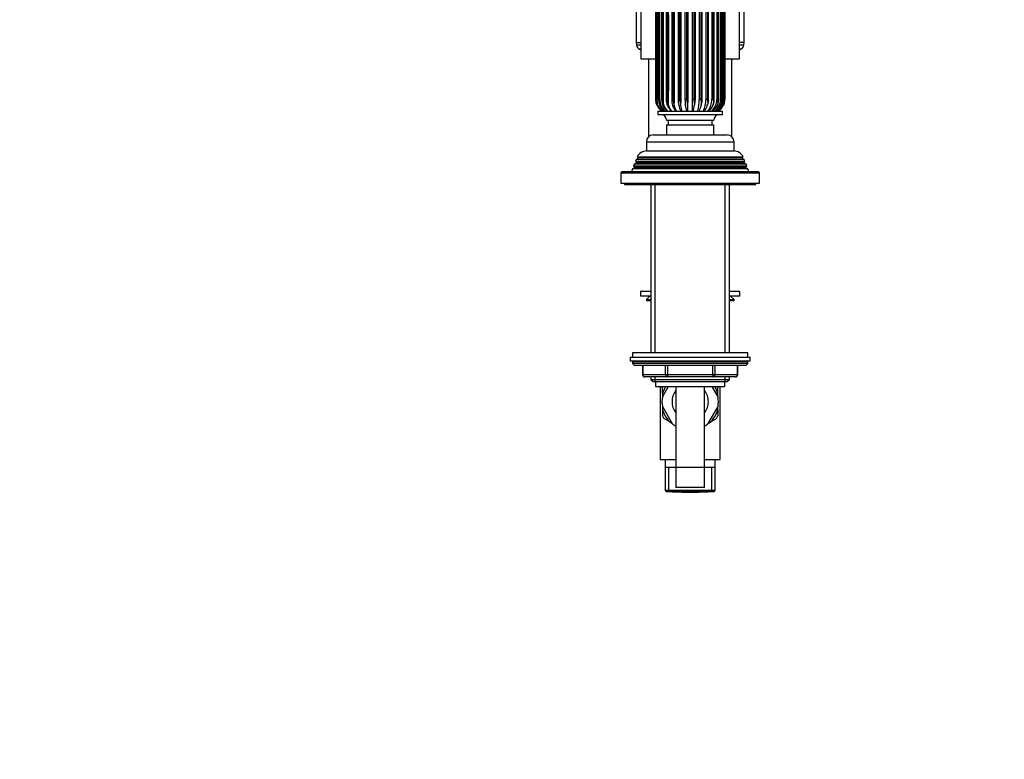
# Model space of a CAD drawing. Units: millimetres. Extents: x -417 to 1645, y 0 to 1283.
# Drawn here: x 0 to 427, y 321 to 642 of the extents above; entities that cross this region are included whole.
import ezdxf
from ezdxf import colors
from ezdxf.entities.mleader import LeaderData, LeaderLine
from ezdxf.math import Vec2, Vec3

# ---------------------------------------------------------------- set-up
doc = ezdxf.new("R2010")
doc.units = ezdxf.units.MM
doc.layers.add('DV4_Défaut', color=7, linetype='Continuous')
doc.layers.add('Défaut', color=7, linetype='Continuous')

# ---------------------------------------------------------------- blocks, each defined once
blk = doc.blocks.new('_DOT')
at = {"color": 0}
blk.add_line((0, 0), (-1, 0), dxfattribs=at)
at = {"color": 0, "const_width": 0.333}
blk.add_lwpolyline([(-0.1665, 0, 1), (0.1665, 0, 1)], format="xyb", close=True, dxfattribs=at)
blk = doc.blocks.new('SE3')
at = {"layer": 'DV4_Défaut', "color": 7, "linetype": 'Continuous'}
for p, q in [((267.35, 679.7), (267.35, 631.7)), ((269.35, 674.7), (269.35, 624.7)), ((312.05, 624.7), (312.05, 674.7)), ((314.05, 631.7), (314.05, 667.04)), ((275.71, 645), (275.71, 607.06)), ((276.04, 645), (276.04, 607.06)), ((277.01, 607.06), (277.01, 645)), ((277.5, 607.06), (277.5, 645)), ((278.33, 645), (278.33, 607.06)), ((278.58, 645), (278.58, 607.06)), ((280.29, 645), (280.29, 607.06)), ((280.67, 645), (280.67, 607.06)), ((282.7, 645), (282.7, 607.06)), ((283.21, 645), (283.21, 607.06)), ((285.46, 645), (285.46, 607.06)), ((286.07, 645), (286.07, 607.06)), ((288.45, 645), (288.45, 607.06)), ((289.13, 645), (289.13, 607.06)), ((291.54, 645), (291.54, 607.06)), ((292.27, 645), (292.27, 607.06)), ((294.59, 645), (294.59, 607.06)), ((295.33, 645), (295.33, 607.06)), ((297.47, 645), (297.47, 607.06)), ((298.19, 645), (298.19, 607.06)), ((300.05, 645), (300.05, 607.06)), ((300.73, 645), (300.73, 607.06)), ((302.23, 645), (302.23, 607.06)), ((302.82, 645), (302.82, 607.06)), ((303.9, 645), (303.9, 607.06)), ((304.39, 645), (304.39, 607.06)), ((305, 645), (305, 607.06)), ((305.36, 645), (305.36, 607.06)), ((305.69, 645), (305.69, 607.06)), ((267.35, 631.7), (269.35, 631.7)), ((267.35, 631.7), (267.45, 630.56)), ((269.35, 630.56), (267.45, 630.56)), ((269.35, 628.87), (268.71, 628.87)), ((314.05, 631.7), (312.05, 631.7)), ((313.95, 630.56), (312.05, 630.56)), ((312.69, 628.87), (312.05, 628.87)), ((313.95, 630.56), (314.05, 631.7)), ((269.35, 624.7), (275.65, 624.7)), ((272.7, 624.7), (272.7, 590.93)), ((305.75, 624.7), (312.05, 624.7)), ((308.7, 590.93), (308.7, 624.7)), ((277.5, 607.06), (277.01, 607.06)), ((278.58, 607.06), (278.33, 607.06)), ((280.67, 607.06), (280.29, 607.06)), ((283.21, 607.06), (282.7, 607.06)), ((286.07, 607.06), (285.46, 607.06)), ((289.13, 607.06), (288.45, 607.06)), ((292.27, 607.06), (291.54, 607.06)), ((295.33, 607.06), (294.59, 607.06)), ((298.19, 607.06), (297.47, 607.06)), ((300.73, 607.06), (300.05, 607.06)), ((302.82, 607.06), (302.23, 607.06)), ((304.39, 607.06), (303.9, 607.06)), ((305.36, 607.06), (305, 607.06)), ((276.02, 605.14), (276.14, 604.83)), ((276.14, 604.83), (276.36, 604.34)), ((276.4, 605.14), (276.52, 604.83)), ((276.52, 604.83), (276.73, 604.34)), ((276.7, 602), (304.7, 602)), ((276.7, 602), (276.7, 600.5)), ((278.99, 605.14), (279.09, 604.83)), ((279.09, 604.83), (279.27, 604.34)), ((281.09, 605.14), (281.18, 604.83)), ((281.18, 604.83), (281.32, 604.34)), ((282.05, 602.42), (281.92, 602.55)), ((283.61, 605.14), (283.68, 604.83)), ((283.68, 604.83), (283.78, 604.34)), ((286.44, 605.14), (286.48, 604.83)), ((286.48, 604.83), (286.54, 604.34)), ((289.45, 605.14), (289.48, 604.83)), ((289.48, 604.83), (289.49, 604.34)), ((292.52, 604.83), (292.49, 604.34)), ((292.52, 605.14), (292.52, 604.83)), ((295.49, 604.83), (295.41, 604.34)), ((295.51, 605.14), (295.49, 604.83)), ((298.24, 604.83), (298.12, 604.34)), ((298.29, 605.14), (298.24, 604.83)), ((300.67, 604.83), (300.51, 604.34)), ((300.74, 605.14), (300.67, 604.83)), ((302.66, 604.83), (302.47, 604.34)), ((302.75, 605.14), (302.66, 604.83)), ((304.13, 604.83), (303.92, 604.34)), ((304.23, 605.14), (304.13, 604.83)), ((304.7, 600.5), (304.7, 602)), ((305.01, 604.83), (304.79, 604.34)), ((305.12, 605.14), (305.01, 604.83)), ((305.27, 604.83), (305.04, 604.34)), ((276.7, 600.5), (304.7, 600.5)), ((280.45, 598), (300.95, 598)), ((281.2, 598), (281.2, 596)), ((300.2, 596), (300.2, 598)), ((280.45, 596), (300.95, 596)), ((280.45, 596), (280.45, 591.7)), ((300.95, 591.7), (300.95, 596)), ((274.7, 591.7), (306.7, 591.7)), ((271.7, 588.7), (309.7, 588.7)), ((271.7, 588.7), (271.7, 584.7)), ((309.7, 584.7), (309.7, 588.7)), ((267.25, 580.91), (266.96, 580.18)), ((268.3, 581.52), (267.25, 580.91)), ((314.15, 580.91), (267.25, 580.91)), ((267.76, 582.17), (313.64, 582.17)), ((267.76, 582.17), (268.35, 581.83)), ((313.1, 581.52), (268.3, 581.52)), ((313.05, 581.83), (268.35, 581.83)), ((271.7, 584.7), (309.7, 584.7)), ((313.05, 581.83), (313.64, 582.17)), ((314.15, 580.91), (313.1, 581.52)), ((314.44, 580.18), (314.15, 580.91)), ((265.67, 576.9), (265.2, 575.7)), ((266.75, 577.52), (265.67, 576.9)), ((315.73, 576.9), (265.67, 576.9)), ((266.47, 578.93), (266.18, 578.2)), ((266.18, 578.2), (315.22, 578.2)), ((266.18, 578.2), (266.75, 577.87)), ((267.5, 579.52), (266.47, 578.93)), ((314.93, 578.93), (266.47, 578.93)), ((314.65, 577.87), (266.75, 577.87)), ((314.65, 577.52), (266.75, 577.52)), ((266.96, 580.18), (314.44, 580.18)), ((266.96, 580.18), (267.5, 579.87)), ((313.9, 579.87), (267.5, 579.87)), ((313.9, 579.52), (267.5, 579.52)), ((313.9, 579.87), (314.44, 580.18)), ((314.93, 578.93), (313.9, 579.52)), ((314.65, 577.87), (315.22, 578.2)), ((315.73, 576.9), (314.65, 577.52)), ((315.22, 578.2), (314.93, 578.93)), ((316.2, 575.7), (315.73, 576.9)), ((260.7, 575.2), (320.7, 575.2)), ((260.7, 575.2), (260.7, 570.7)), ((320.2, 575.7), (261.2, 575.7)), ((320.7, 570.7), (320.7, 575.2)), ((260.7, 570.7), (320.7, 570.7)), ((262.2, 570.7), (262.2, 570.2)), ((262.2, 570.2), (319.2, 570.2)), ((273.7, 570.2), (273.7, 497.2)), ((275.56, 497.2), (275.56, 570.2)), ((305.85, 497.2), (305.85, 570.2)), ((307.7, 497.2), (307.7, 570.2)), ((319.2, 570.2), (319.2, 570.7)), ((273.7, 523.7), (269.2, 523.7)), ((269.2, 523.7), (269.2, 521.7)), ((273.7, 521.7), (269.2, 521.7)), ((273.2, 521.7), (271.7, 520.2)), ((312.2, 523.7), (307.7, 523.7)), ((312.2, 521.7), (307.7, 521.7)), ((309.7, 520.2), (308.2, 521.7)), ((312.2, 521.7), (312.2, 523.7)), ((271.7, 520.2), (273.7, 520.2)), ((271.7, 520.2), (271.7, 519.7)), ((273.7, 519.7), (271.7, 519.7)), ((307.7, 520.2), (309.7, 520.2)), ((309.7, 519.7), (307.7, 519.7)), ((309.7, 519.7), (309.7, 520.2)), ((315.7, 497.2), (265.7, 497.2)), ((265.7, 497.2), (265.7, 495.2)), ((315.7, 495.2), (315.7, 497.2)), ((264.7, 495.2), (316.7, 495.2)), ((264.7, 495.2), (264.7, 493.7)), ((264.7, 493.7), (316.7, 493.7)), ((315.7, 493.2), (265.7, 493.2)), ((265.7, 493.2), (265.7, 492.54)), ((315.7, 492.54), (265.7, 492.54)), ((265.7, 492.54), (266.55, 491.7)), ((314.85, 491.7), (266.55, 491.7)), ((270.07, 491.7), (270.07, 487.7)), ((270.2, 491.7), (270.2, 487.7)), ((280.02, 487.7), (280.02, 491.7)), ((280.89, 491.7), (280.89, 487.7)), ((300.52, 487.7), (300.52, 491.7)), ((301.38, 491.7), (301.38, 487.7)), ((311.2, 487.7), (311.2, 491.7)), ((311.33, 487.7), (311.33, 491.7)), ((314.85, 491.7), (315.7, 492.54)), ((315.7, 492.54), (315.7, 493.2)), ((316.7, 493.7), (316.7, 495.2)), ((270.2, 487.7), (270.07, 487.7)), ((270.2, 487.7), (280.02, 487.7)), ((280.89, 486.7), (271.07, 486.7)), ((273.7, 486.7), (273.7, 485.6)), ((275.56, 484.7), (275.56, 486.7)), ((280.02, 487.7), (280.89, 487.7)), ((280.89, 487.7), (300.52, 487.7)), ((280.89, 487.7), (280.89, 486.7)), ((300.52, 486.7), (280.89, 486.7)), ((300.52, 487.7), (301.38, 487.7)), ((300.52, 487.7), (300.52, 486.7)), ((310.33, 486.7), (300.52, 486.7)), ((301.38, 487.7), (311.2, 487.7)), ((305.85, 484.7), (305.85, 486.7)), ((307.7, 485.6), (307.7, 486.7)), ((311.2, 487.7), (311.33, 487.7)), ((273.7, 485.6), (307.7, 485.6)), ((273.7, 485.6), (274.61, 484.7)), ((274.61, 484.7), (306.79, 484.7)), ((275.7, 484.7), (275.7, 482.5)), ((275.7, 482.5), (305.7, 482.5)), ((277.7, 482.5), (277.7, 450.93)), ((281.21, 482.5), (278.63, 478.02)), ((284.45, 482.5), (284.45, 438.7)), ((296.95, 438.7), (296.95, 482.5)), ((302.77, 478.02), (300.19, 482.5)), ((303.7, 450.93), (303.7, 482.5)), ((305.7, 482.5), (305.7, 484.7)), ((306.79, 484.7), (307.7, 485.6)), ((278.7, 479.43), (278.7, 482.11)), ((278.7, 479.43), (278.7, 478.14)), ((302.7, 479.43), (302.7, 482.11)), ((302.7, 478.14), (302.7, 479.43)), ((278.63, 473.83), (282.85, 466.52)), ((278.7, 473.71), (278.7, 472.43)), ((278.7, 472.43), (278.7, 469.74)), ((298.55, 466.52), (302.77, 473.83)), ((302.7, 472.43), (302.7, 473.71)), ((302.7, 472.43), (302.7, 469.74)), ((281.67, 467.28), (279.34, 468.63)), ((281.67, 467.28), (282.78, 466.64)), ((298.62, 466.64), (299.73, 467.28)), ((299.73, 467.28), (302.06, 468.63)), ((277.7, 450.93), (284.45, 450.93)), ((279.85, 450.93), (279.85, 447.43)), ((296.95, 450.93), (303.7, 450.93)), ((301.55, 447.43), (301.55, 450.93)), ((279.85, 447.43), (279.85, 437.43)), ((301.55, 447.43), (279.85, 447.43)), ((281.39, 436.93), (281.39, 447.43)), ((300.02, 436.93), (300.02, 447.43)), ((301.55, 437.43), (301.55, 447.43)), ((301.55, 437.43), (279.85, 437.43)), ((279.85, 437.43), (280.35, 436.93)), ((280.35, 436.93), (301.05, 436.93)), ((287.1, 436.73), (283.09, 436.73)), ((296.95, 438.7), (284.45, 438.7)), ((287.1, 436.73), (286.74, 436.93)), ((287.1, 436.73), (294.3, 436.73)), ((294.3, 436.73), (294.66, 436.93)), ((298.31, 436.73), (294.3, 436.73)), ((301.05, 436.93), (301.55, 437.43))]:
    blk.add_line(p, q, dxfattribs=at)
for centre, radius, start, end in [((7767.61, 626.93), 7491.6, 179.861813, 180.151914), ((-2005.11, 626.41), 2286.54, 359.44693, 0.46562), ((269.44, 630.73), 2, 185, 248.499), ((290.7, 684.7), 60, 248.499, 249.1555), ((290.7, 684.7), 60, 290.8445, 291.501), ((311.96, 630.73), 2, 291.501, 355), ((281.39, 606.98), 5.68, 179.151, 198.9185), ((281.9, 607.16), 5.85, 180.935, 200.1974), ((281.89, 607.01), 5.85, 179.5818, 219.981), ((-14748.92, 628.71), 15025.85, 359.917211, 359.929884), ((281.12, 606.92), 4.2, 178.0842, 193.7431), ((282.95, 606.94), 5.94, 178.8351, 233.7026), ((283.53, 606.93), 6.03, 178.7423, 234.9202), ((284.32, 606.94), 5.99, 178.8027, 215.5842), ((285.47, 607.55), 6.91, 184.008, 200.4003), ((286.61, 606.83), 6.32, 177.9136, 229.9281), ((288.57, 607.77), 7.93, 185.1185, 199.3909), ((289.8, 606.72), 7.11, 177.243, 221.6705), ((294.54, 606.62), 9.09, 177.2094, 210.5959), ((304.16, 606.54), 15.72, 178.105, 196.8171), ((488.98, 606.24), 197.44, 179.7614, 181.2325), ((276.29, 606.58), 18.3, 345.4851, 1.5084), ((287.81, 606.63), 9.67, 331.349, 2.5631), ((292.73, 606.72), 7.33, 319.8392, 2.6833), ((295.81, 606.83), 6.42, 311.1644, 2.11), ((297.87, 606.93), 6.03, 305.0798, 1.2577), ((299.13, 607.01), 5.87, 301.2279, 0.4869), ((296.33, 606.37), 6.53, 349.163, 6.142), ((298.43, 606.6), 5.98, 345.8584, 4.469), ((299.65, 606.8), 5.71, 343.1233, 2.6797), ((-516.57, 626.73), 822.14, 358.59874, 358.65463), ((300.01, 606.98), 5.68, 341.0815, 0.849), ((299.66, 607.06), 5.81, 351.2641, 0.0337), ((281.69, 607.06), 5.99, 198.762, 201.9329), ((281.42, 606.91), 5.68, 206.8827, 239.9089), ((282.06, 607.06), 5.98, 198.7544, 201.9292), ((281.74, 606.75), 5.56, 205.6798, 238.8166), ((282.69, 606.89), 5.73, 189.6396, 235.3974), ((281.89, 607.01), 5.85, 222.0163, 227.6595), ((285.28, 606.99), 6.55, 196.4531, 199.3085), ((284.21, 606.11), 5.25, 199.7052, 231.6577), ((283.59, 606.17), 4.94, 213.0584, 237.4864), ((284.32, 606.94), 5.99, 215.5842, 220.0159), ((288.2, 606.94), 7.34, 194.209, 196.7263), ((286.46, 605.73), 5.32, 195.1057, 224.5571), ((283.61, 603.71), 2.02, 219.6135, 237.1692), ((292.32, 606.88), 8.89, 191.3118, 193.3628), ((289.7, 605.37), 6.01, 189.8349, 214.1352), ((298.65, 606.83), 12.33, 187.8654, 189.3261), ((295.41, 605.03), 8.89, 184.4481, 199.9694), ((312.6, 606.76), 23.21, 184.0182, 184.7875), ((327.56, 603.91), 38.08, 179.3537, 182.8868), ((277.52, 605.8), 15.04, 345.3549, 354.4468), ((1141.15, 604.53), 848.63, 179.95894, 179.97992), ((288.06, 605.72), 7.48, 330.1714, 349.422), ((271.14, 606.88), 24.43, 355.1722, 355.9032), ((292.37, 605.94), 5.97, 318.6274, 344.4756), ((285.78, 606.88), 12.63, 350.637, 352.0623), ((295.25, 606.25), 5.6, 310.5555, 340.0848), ((297.35, 606.56), 5.59, 305.2349, 336.6262), ((291.89, 606.92), 9.02, 346.6055, 348.6254), ((298.82, 606.8), 5.67, 301.986, 334.281), ((299.69, 606.93), 5.72, 300.3492, 333.107), ((295.56, 606.96), 7.41, 343.2484, 345.7403), ((299.98, 606.91), 5.68, 300.0911, 333.1173), ((297.9, 607.01), 6.6, 340.6731, 343.5099), ((299.25, 607.05), 6.17, 338.9375, 341.9976), ((299.66, 607.06), 5.81, 339.4211, 344.0869), ((299.71, 607.06), 5.99, 338.0671, 341.238), ((277.95, 598), 2.5, 0, 90), ((303.45, 598), 2.5, 90, 180), ((274.7, 588.7), 3, 90, 180), ((306.7, 588.7), 3, 0, 90), ((271.8, 580.2), 4.5, 90, 153.9752), ((268.2, 581.7), 0.2, 300, 40.9087), ((309.6, 580.2), 4.5, 26.0248, 90), ((313.2, 581.7), 0.2, 139.0913, 240), ((266.65, 577.7), 0.2, 300, 60), ((267.4, 579.7), 0.2, 300, 60), ((314, 579.7), 0.2, 120, 240), ((314.75, 577.7), 0.2, 120, 240), ((261.2, 575.2), 0.5, 90, 180), ((320.2, 575.2), 0.5, 0, 90), ((266.2, 493.2), 0.5, 90, 180), ((315.2, 493.2), 0.5, 0, 90), ((271.07, 487.7), 1, 180, 270), ((310.33, 487.7), 1, 270, 0), ((290.7, 475.93), 13.5, 150.8783, 152.734), ((290.7, 475.93), 12.5, 148.2914, 163.7398), ((290.7, 475.93), 12.5, 16.2602, 31.7086), ((290.7, 475.93), 13.5, 27.266, 29.1217), ((290.7, 475.93), 7.88, 142.4712, 217.5288), ((290.7, 475.93), 7.88, 0, 37.5288), ((290.7, 475.93), 12.25, 170.1531, 189.8469), ((290.7, 475.93), 7.88, 322.4712, 0), ((290.7, 475.93), 12.25, 350.1531, 9.8469), ((290.7, 475.93), 12.5, 196.2602, 223.7398), ((290.7, 475.93), 13.5, 207.266, 212.734), ((290.7, 475.93), 12.5, 316.2602, 343.7398), ((290.7, 475.93), 13.5, 327.266, 332.734), ((290.7, 475.93), 12.25, 230.1531, 239.3226), ((290.7, 475.93), 12.25, 300.6774, 309.8469)]:
    blk.add_arc(centre, radius, start, end, dxfattribs=at)
for centre, major_axis, ratio, start_param, end_param in [((278.03, 607.06), (2, 0), 0.000108, -3.24048, -3.149893), ((303.7, 607.06), (2, 0), 0.000111, -0.485152, -0.110552), ((271.07, 487.7), (0, -1), 0.866025, 4.712389, 6.283185), ((280.89, 487.7), (0, 1), 0.866025, 1.570796, 3.141593), ((300.52, 487.7), (0, 1), 0.866025, 3.141593, 4.712389), ((310.33, 487.7), (0, 1), 0.866025, 3.141593, 4.712389)]:
    blk.add_ellipse(centre, major_axis=major_axis, ratio=ratio, start_param=start_param, end_param=end_param, dxfattribs=at)
for points, knots in [([(276.73, 604.34), (276.63, 604.74), (276.55, 605.15), (276.47, 605.77), (276.45, 605.98), (276.42, 606.41), (276.41, 606.62), (276.4, 607.04), (276.4, 607.25), (276.4, 607.68), (276.4, 608.31), (276.4, 610.65), (276.4, 616.16), (276.4, 628.03), (276.4, 638.21), (276.4, 645)], [0, 0, 0, 0, 0.03125, 0.03125, 0.046875, 0.046875, 0.0625, 0.0625, 0.078125, 0.078125, 0.09375, 0.125, 0.25, 0.5, 1, 1, 1, 1]), ([(279.27, 604.34), (279.23, 604.74), (279.21, 605.15), (279.19, 605.77), (279.18, 605.98), (279.17, 606.41), (279.17, 606.62), (279.17, 607.04), (279.17, 607.25), (279.17, 607.68), (279.17, 608.31), (279.17, 610.65), (279.17, 616.16), (279.17, 628.03), (279.17, 638.21), (279.17, 645)], [0, 0, 0, 0, 0.03125, 0.03125, 0.046875, 0.046875, 0.0625, 0.0625, 0.078125, 0.078125, 0.09375, 0.125, 0.25, 0.5, 1, 1, 1, 1]), ([(283.78, 604.34), (283.81, 604.74), (283.85, 605.15), (283.89, 605.77), (283.9, 605.98), (283.92, 606.41), (283.93, 606.62), (283.93, 607.04), (283.93, 607.25), (283.93, 607.68), (283.93, 608.31), (283.93, 610.65), (283.93, 616.16), (283.93, 628.03), (283.93, 638.21), (283.93, 645)], [0, 0, 0, 0, 0.03125, 0.03125, 0.046875, 0.046875, 0.0625, 0.0625, 0.078125, 0.078125, 0.09375, 0.125, 0.25, 0.5, 1, 1, 1, 1]), ([(286.54, 604.34), (286.61, 604.74), (286.67, 605.15), (286.74, 605.77), (286.77, 605.98), (286.8, 606.41), (286.81, 606.62), (286.82, 607.04), (286.81, 607.25), (286.81, 607.68), (286.81, 608.31), (286.81, 610.65), (286.81, 616.16), (286.81, 628.03), (286.81, 638.21), (286.81, 645)], [0, 0, 0, 0, 0.03125, 0.03125, 0.046875, 0.046875, 0.0625, 0.0625, 0.078125, 0.078125, 0.09375, 0.125, 0.25, 0.5, 1, 1, 1, 1]), ([(289.49, 604.34), (289.59, 604.74), (289.67, 605.15), (289.77, 605.77), (289.8, 605.98), (289.84, 606.41), (289.86, 606.62), (289.87, 607.04), (289.87, 607.25), (289.87, 607.68), (289.87, 608.31), (289.87, 610.65), (289.87, 616.16), (289.87, 628.03), (289.87, 638.21), (289.87, 645)], [0, 0, 0, 0, 0.03125, 0.03125, 0.046875, 0.046875, 0.0625, 0.0625, 0.078125, 0.078125, 0.09375, 0.125, 0.25, 0.5, 1, 1, 1, 1]), ([(292.49, 604.34), (292.61, 604.74), (292.72, 605.15), (292.84, 605.77), (292.87, 605.98), (292.92, 606.41), (292.94, 606.62), (292.96, 607.04), (292.95, 607.25), (292.95, 607.68), (292.95, 608.31), (292.95, 610.65), (292.95, 616.16), (292.95, 628.03), (292.95, 638.21), (292.95, 645)], [0, 0, 0, 0, 0.03125, 0.03125, 0.046875, 0.046875, 0.0625, 0.0625, 0.078125, 0.078125, 0.09375, 0.125, 0.25, 0.5, 1, 1, 1, 1]), ([(295.41, 604.34), (295.55, 604.74), (295.67, 605.15), (295.81, 605.77), (295.85, 605.98), (295.91, 606.41), (295.93, 606.62), (295.94, 607.04), (295.94, 607.25), (295.94, 607.68), (295.94, 608.31), (295.94, 610.65), (295.94, 616.16), (295.94, 628.03), (295.94, 638.21), (295.94, 645)], [0, 0, 0, 0, 0.03125, 0.03125, 0.046875, 0.046875, 0.0625, 0.0625, 0.078125, 0.078125, 0.09375, 0.125, 0.25, 0.5, 1, 1, 1, 1]), ([(298.12, 604.34), (298.28, 604.74), (298.41, 605.15), (298.56, 605.77), (298.61, 605.98), (298.67, 606.41), (298.69, 606.62), (298.7, 607.04), (298.7, 607.25), (298.7, 607.68), (298.7, 608.31), (298.7, 610.65), (298.7, 616.16), (298.7, 628.03), (298.7, 638.21), (298.7, 645)], [0, 0, 0, 0, 0.03125, 0.03125, 0.046875, 0.046875, 0.0625, 0.0625, 0.078125, 0.078125, 0.09375, 0.125, 0.25, 0.5, 1, 1, 1, 1]), ([(300.51, 604.34), (300.68, 604.74), (300.82, 605.15), (300.97, 605.77), (301.01, 605.98), (301.08, 606.41), (301.1, 606.62), (301.11, 607.04), (301.11, 607.25), (301.11, 607.68), (301.11, 608.31), (301.11, 610.65), (301.11, 616.16), (301.11, 628.03), (301.11, 638.21), (301.11, 645)], [0, 0, 0, 0, 0.03125, 0.03125, 0.046875, 0.046875, 0.0625, 0.0625, 0.078125, 0.078125, 0.09375, 0.125, 0.25, 0.5, 1, 1, 1, 1]), ([(302.78, 605.2), (302.82, 605.32), (302.85, 605.44), (302.93, 605.77), (302.97, 605.98), (303.03, 606.41), (303.05, 606.62), (303.07, 607.04), (303.07, 607.25), (303.07, 607.68), (303.07, 608.31), (303.07, 610.65), (303.07, 616.16), (303.07, 628.03), (303.07, 638.21), (303.07, 645)], [0, 0, 0, 0, 0.009446, 0.009446, 0.025422, 0.025422, 0.041399, 0.041399, 0.057376, 0.057376, 0.073352, 0.105306, 0.233119, 0.488746, 1, 1, 1, 1]), ([(304.45, 606.39), (304.46, 606.54), (304.47, 606.68), (304.48, 607.04), (304.48, 607.25), (304.48, 607.68), (304.48, 608.31), (304.48, 610.65), (304.48, 616.16), (304.48, 628.03), (304.48, 638.21), (304.48, 645)], [0, 0, 0, 0, 0.011315, 0.011315, 0.027793, 0.027793, 0.044272, 0.077228, 0.209052, 0.472702, 1, 1, 1, 1]), ([(276.36, 604.34), (276.23, 604.74), (276.13, 605.15), (276.03, 605.77), (276, 605.98), (275.96, 606.41), (275.94, 606.62), (275.93, 607.04), (275.93, 607.25), (275.93, 607.68), (275.93, 608.31), (275.93, 610.65), (275.93, 613.21), (275.93, 615.36), (275.93, 615.81)], [0, 0, 0, 0, 0.1104159, 0.1104159, 0.1656238, 0.1656238, 0.2208318, 0.2208318, 0.2760397, 0.2760397, 0.3312477, 0.4416636, 0.8833272, 1, 1, 1, 1]), ([(283.21, 607.06), (283.21, 606.9), (283.23, 606.73), (283.29, 606.41), (283.33, 606.25), (283.46, 605.77), (283.54, 605.45), (283.61, 605.14)], [0, 0, 0, 0, 0.25, 0.25, 0.5, 0.5, 1, 1, 1, 1]), ([(286.07, 607.06), (286.07, 606.9), (286.09, 606.73), (286.16, 606.41), (286.2, 606.25), (286.32, 605.77), (286.39, 605.45), (286.44, 605.14)], [0, 0, 0, 0, 0.25, 0.25, 0.5, 0.5, 1, 1, 1, 1]), ([(289.13, 607.06), (289.13, 606.9), (289.16, 606.73), (289.22, 606.41), (289.26, 606.25), (289.37, 605.77), (289.42, 605.45), (289.45, 605.14)], [0, 0, 0, 0, 0.25, 0.25, 0.5, 0.5, 1, 1, 1, 1]), ([(292.27, 607.06), (292.27, 606.9), (292.29, 606.73), (292.35, 606.41), (292.38, 606.25), (292.47, 605.77), (292.51, 605.45), (292.52, 605.14)], [0, 0, 0, 0, 0.25, 0.25, 0.5, 0.5, 1, 1, 1, 1]), ([(295.33, 607.06), (295.33, 606.9), (295.35, 606.73), (295.4, 606.41), (295.43, 606.25), (295.5, 605.77), (295.52, 605.45), (295.51, 605.14)], [0, 0, 0, 0, 0.25, 0.25, 0.5, 0.5, 1, 1, 1, 1]), ([(298.19, 607.06), (298.19, 606.9), (298.21, 606.73), (298.25, 606.41), (298.28, 606.25), (298.32, 605.77), (298.33, 605.45), (298.29, 605.14)], [0, 0, 0, 0, 0.25, 0.25, 0.5, 0.5, 1, 1, 1, 1]), ([(300.73, 607.06), (300.73, 606.9), (300.74, 606.73), (300.77, 606.41), (300.79, 606.25), (300.81, 605.77), (300.79, 605.45), (300.74, 605.14)], [0, 0, 0, 0, 0.25, 0.25, 0.5, 0.5, 1, 1, 1, 1])]:
    blk.add_open_spline(points, degree=3, knots=knots, dxfattribs=at)
blk.add_rational_spline([(277.01, 607.06), (276.9, 607.06), (276.92, 607.06)], [1, 0.982510530372, 1], degree=2, dxfattribs=at)
for points in [[(283.09, 436.73), (283.02, 436.79), (282.95, 436.86), (282.89, 436.93)], [(298.31, 436.73), (298.38, 436.79), (298.45, 436.86), (298.51, 436.93)]]:
    blk.add_open_spline(points, degree=3, dxfattribs=at)

msp = doc.modelspace()

# ---------------------------------------------------------------- block references
at = {"layer": 'Défaut'}
msp.add_blockref('SE3', (0, 0), dxfattribs=at)

# ---------------------------------------------------------------- leaders
at = {"layer": 'Défaut', "color": 7, "linetype": 'Continuous'}
ml = msp.add_multileader_mtext('Standard', dxfattribs=at)
ml.set_content('{\\pxsm0.9;\\fSolid Edge ISO|b1||i0||c0|p34;\\W1.;10/01/2022\\P}', color=256)
ml.set_leader_properties()
ml.set_arrow_properties(name='DOT')
ml.build(insert=Vec2(0, 0))
ml.multileader.update_dxf_attribs({"leader_type": 0, "dogleg_length": 0, "arrow_head_size": 12})
ctx = ml.context
ctx.base_point, ctx.char_height, ctx.arrow_head_size, ctx.landing_gap_size = Vec3(1219.22, 1276.15), 12, 12, 4.2
notes = []
notes.append((ctx, [(0, (0, 0, 0), (0, 0), (1, 0), 1, [])]))
ctx.mtext.insert = Vec3(1221.22, 1282.27)
ml = msp.add_multileader_mtext('Standard', dxfattribs=at)
ml.set_content('{\\pxsm0.9;\\fArial|b1||i0||c0|p34;\\W1.;159DM\\P}', color=256)
ml.set_leader_properties()
ml.set_arrow_properties(name='DOT')
ml.build(insert=Vec2(0, 0))
ml.multileader.update_dxf_attribs({"leader_type": 0, "dogleg_length": 0, "arrow_head_size": 12})
ctx = ml.context
ctx.base_point, ctx.char_height, ctx.arrow_head_size, ctx.landing_gap_size = Vec3(18.19, 1276.08), 12, 12, 4.2
notes.append((ctx, [(0, (0, 0, 0), (0, 0), (1, 0), 1, [])]))
ctx.mtext.insert = Vec3(20.19, 1282.19)
for ctx, leaders in notes:
    for number, flags, end, landing, length, lines in leaders:
        leader = LeaderData()
        leader.index, (leader.has_last_leader_line, leader.has_dogleg_vector, leader.attachment_direction) = number, flags
        leader.last_leader_point, leader.dogleg_vector, leader.dogleg_length = Vec3(end), Vec3(landing), length
        for number, points, colour, breaks in lines:
            line = LeaderLine()
            line.index, line.vertices, line.color, line.breaks = number, Vec3.list(points), colors.encode_raw_color(colour), breaks
            leader.lines.append(line)
        ctx.leaders.append(leader)

doc.saveas('drawing.dxf')
